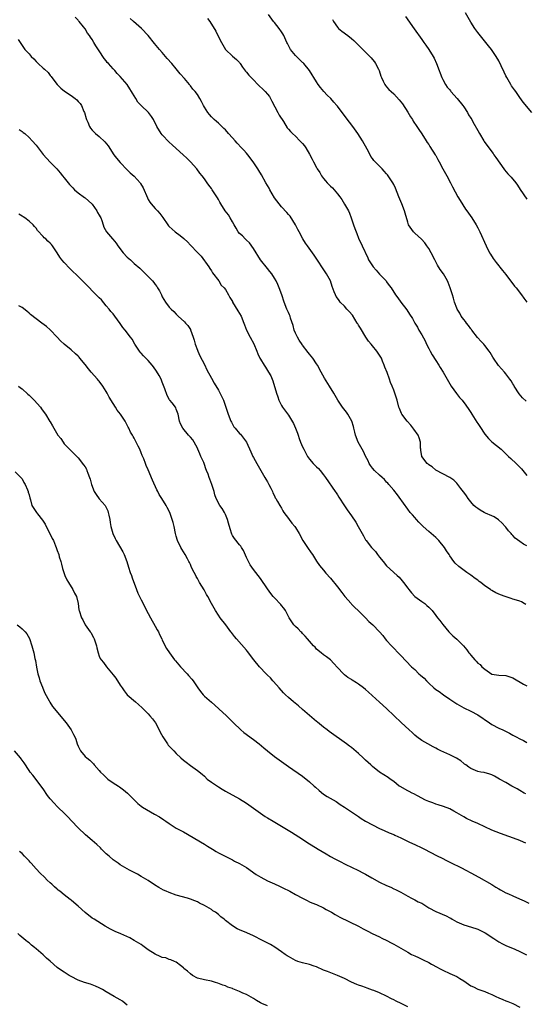
# Model space of a CAD drawing. Units: inches. Extents: x 2622000 to 2625000, y 1464000 to 1467000.
# Drawn here: x 2623630 to 2623775, y 1465915 to 1466195 of the extents above; entities that cross this region are included whole.
import ezdxf

# ---------------------------------------------------------------- set-up
doc = ezdxf.new("R2010")
doc.units = ezdxf.units.IN
doc.header["$MEASUREMENT"] = 0
doc.layers.add('LD26221464_10ft', color=81, linetype='Continuous')

msp = doc.modelspace()

# ---------------------------------------------------------------- linework, layer by layer
at = {"layer": 'LD26221464_10ft'}
for points, elevation in [([(2623774.71, 1466028.71), (2623774.24, 1466029), (2623773.5, 1466029.5), (2623773, 1466029.68), (2623772.05, 1466029.95), (2623771, 1466030.32), (2623770.47, 1466030.47), (2623768.83, 1466031), (2623767.51, 1466031.51), (2623766.11, 1466032.11), (2623765, 1466032.74), (2623764.82, 1466032.82), (2623764.58, 1466033), (2623763, 1466034.07), (2623761.85, 1466035), (2623761.36, 1466035.36), (2623761, 1466035.67), (2623760.21, 1466036.21), (2623759, 1466037.16), (2623757.88, 1466037.88), (2623755.57, 1466039.57), (2623754.55, 1466040.55), (2623754.2, 1466041), (2623753, 1466042.67), (2623752.81, 1466043), (2623752.05, 1466044.05), (2623751.48, 1466045), (2623749.85, 1466047), (2623749.44, 1466047.44), (2623749, 1466047.84), (2623747.7, 1466049), (2623747, 1466049.57), (2623745.4, 1466051), (2623744.21, 1466052.21), (2623743.47, 1466053), (2623743, 1466053.59), (2623742.35, 1466054.35), (2623741.74, 1466055), (2623741, 1466055.98), (2623740.58, 1466056.58), (2623740.24, 1466057), (2623738.05, 1466060.05), (2623737, 1466061.35), (2623735.63, 1466063), (2623735.33, 1466063.33), (2623735, 1466063.64), (2623734.36, 1466064.36), (2623733.75, 1466065), (2623733, 1466065.63), (2623731.57, 1466067), (2623731, 1466067.62), (2623730.4, 1466068.4), (2623730, 1466069), (2623729.7, 1466069.7), (2623729, 1466071.06), (2623728.38, 1466072.38), (2623726.87, 1466075), (2623726.11, 1466077), (2623725.92, 1466077.92), (2623725.62, 1466079), (2623725.51, 1466079.51), (2623725.04, 1466081), (2623723.92, 1466083), (2623723.55, 1466083.55), (2623722.42, 1466085), (2623721.05, 1466087), (2623720.32, 1466088.32), (2623719.92, 1466089), (2623718.7, 1466091), (2623717.25, 1466093.25), (2623716.28, 1466095), (2623715.24, 1466097), (2623715, 1466097.41), (2623713.93, 1466099), (2623713, 1466100.15), (2623712.61, 1466100.61), (2623711, 1466102.66), (2623710.86, 1466102.86), (2623710.08, 1466104.08), (2623709.52, 1466105), (2623709, 1466106.07), (2623708.65, 1466107), (2623708.32, 1466108.32), (2623707.58, 1466110.42), (2623707.43, 1466111), (2623707.31, 1466111.31), (2623707, 1466111.98), (2623706.57, 1466113), (2623705.79, 1466115), (2623705.09, 1466117), (2623704.34, 1466119), (2623703.95, 1466119.95), (2623703.46, 1466121), (2623703, 1466121.82), (2623702.25, 1466123), (2623701.71, 1466123.71), (2623701, 1466124.51), (2623699.02, 1466127), (2623698.28, 1466128.28), (2623697.78, 1466129), (2623697, 1466130.24), (2623695.86, 1466131.86), (2623695, 1466132.6), (2623694.81, 1466132.81), (2623694.6, 1466133), (2623693.83, 1466133.83), (2623693, 1466134.57), (2623692.65, 1466135), (2623692.04, 1466136.04), (2623691.46, 1466137), (2623691, 1466137.9), (2623690.37, 1466139), (2623689.85, 1466139.85), (2623688.97, 1466141), (2623687.66, 1466143), (2623687.42, 1466143.42), (2623687, 1466144.22), (2623686.71, 1466144.71), (2623685.26, 1466147), (2623685, 1466147.36), (2623684.29, 1466148.29), (2623683.83, 1466149), (2623683, 1466150.1), (2623682.37, 1466151), (2623681.75, 1466151.75), (2623680.83, 1466153), (2623679.07, 1466155), (2623678, 1466156), (2623676.98, 1466157), (2623675, 1466158.76), (2623673.85, 1466159.85), (2623673, 1466160.56), (2623671, 1466162.63), (2623670.68, 1466163), (2623669.44, 1466165), (2623669.32, 1466165.32), (2623669, 1466165.99), (2623668.46, 1466167), (2623667.93, 1466167.93), (2623667.08, 1466169), (2623665, 1466171), (2623664.02, 1466172.02), (2623663.48, 1466173), (2623663, 1466173.81), (2623662.51, 1466174.51), (2623662.26, 1466175), (2623661.76, 1466175.76), (2623661, 1466177.02), (2623659, 1466179.28), (2623658.15, 1466180.15), (2623657.44, 1466181), (2623657, 1466181.44), (2623655.64, 1466183), (2623655.3, 1466183.3), (2623655, 1466183.74), (2623654.38, 1466184.38), (2623653, 1466186.66), (2623652.03, 1466188.03), (2623651.5, 1466189), (2623651, 1466189.84), (2623650.5, 1466190.5), (2623650.19, 1466191), (2623649.67, 1466191.67), (2623649, 1466192.87), (2623648.51, 1466193.49), (2623647.28, 1466195), (2623647.14, 1466195.14), (2623647, 1466195.32), (2623646.19, 1466196.19)], 9470), ([(2623774.75, 1466086.75), (2623773.71, 1466087.71), (2623772.79, 1466088.79), (2623771.4, 1466091), (2623771.26, 1466091.26), (2623771, 1466091.67), (2623770.5, 1466092.5), (2623770.15, 1466093), (2623769, 1466094.5), (2623768.59, 1466095), (2623766.9, 1466096.9), (2623765.48, 1466099), (2623765.31, 1466099.31), (2623764.57, 1466100.57), (2623764.25, 1466101), (2623763, 1466102.64), (2623762.69, 1466103), (2623761.88, 1466103.88), (2623761, 1466104.76), (2623760.89, 1466104.89), (2623759.27, 1466107), (2623759.16, 1466107.16), (2623759, 1466107.34), (2623758.33, 1466108.33), (2623757.78, 1466109), (2623757.47, 1466109.47), (2623757, 1466109.98), (2623756.28, 1466111), (2623755.85, 1466111.85), (2623755.09, 1466113), (2623755, 1466113.23), (2623754.36, 1466115), (2623754.11, 1466116.11), (2623753.74, 1466117), (2623753.14, 1466119), (2623752.57, 1466120.57), (2623752.39, 1466121), (2623751.23, 1466123), (2623750.3, 1466124.3), (2623749.53, 1466125.53), (2623748.71, 1466127), (2623747.7, 1466129), (2623747, 1466130.21), (2623746.49, 1466131), (2623745.87, 1466131.87), (2623744.9, 1466132.9), (2623743, 1466134.64), (2623742.65, 1466135), (2623741.26, 1466137), (2623741, 1466137.74), (2623740.29, 1466140.29), (2623740.12, 1466141), (2623739.33, 1466143), (2623738.49, 1466145), (2623737.49, 1466147.49), (2623737, 1466148.55), (2623736.76, 1466149), (2623735.44, 1466151), (2623735.24, 1466151.24), (2623735, 1466151.58), (2623734.29, 1466152.29), (2623733.68, 1466153), (2623733, 1466153.73), (2623731.36, 1466155.36), (2623731, 1466155.89), (2623730.52, 1466156.52), (2623730.28, 1466157), (2623729.45, 1466158.55), (2623728.07, 1466161), (2623726.78, 1466163), (2623725.38, 1466165), (2623723.48, 1466167.48), (2623723, 1466168.17), (2623722.33, 1466169), (2623721, 1466170.79), (2623720.83, 1466171), (2623719.96, 1466171.96), (2623719.05, 1466173), (2623718.02, 1466174.02), (2623717.04, 1466175.04), (2623716.13, 1466176.13), (2623715.47, 1466177), (2623715, 1466177.8), (2623714.2, 1466179), (2623713.77, 1466179.77), (2623712.98, 1466181), (2623711.36, 1466183), (2623711.18, 1466183.18), (2623711, 1466183.32), (2623710.17, 1466184.17), (2623709, 1466185.28), (2623707.6, 1466187), (2623707.36, 1466187.36), (2623706.68, 1466188.68), (2623706.55, 1466189), (2623705.64, 1466191), (2623705.42, 1466191.42), (2623705, 1466192.04), (2623704.31, 1466193), (2623703, 1466194.69), (2623702.74, 1466195), (2623701.28, 1466197)], 9500), ([(2623740.37, 1466196.37), (2623742.84, 1466192.84), (2623745, 1466189.83), (2623745.62, 1466189), (2623746.2, 1466188.2), (2623747.02, 1466187), (2623748.25, 1466185), (2623748.52, 1466184.52), (2623749.22, 1466183), (2623749.96, 1466181), (2623750.22, 1466180.22), (2623750.71, 1466179), (2623751, 1466178.44), (2623751.81, 1466177), (2623752.3, 1466176.3), (2623753, 1466175.48), (2623753.19, 1466175.19), (2623753.35, 1466175), (2623755.12, 1466173), (2623756.76, 1466171), (2623757, 1466170.64), (2623758.03, 1466169), (2623758.34, 1466168.34), (2623759, 1466167.42), (2623759.25, 1466167), (2623759.61, 1466166.39), (2623761, 1466163.93), (2623761.48, 1466163), (2623762.69, 1466161), (2623762.81, 1466160.81), (2623764.15, 1466159), (2623765.34, 1466157.34), (2623765.61, 1466157), (2623766.16, 1466156.16), (2623768.4, 1466153), (2623768.66, 1466152.66), (2623769.59, 1466151.59), (2623770.55, 1466150.55), (2623771.82, 1466149), (2623772.31, 1466148.31), (2623773.08, 1466147.08), (2623775, 1466144.31)], 9520), ([(2623776.45, 1466169), (2623773.97, 1466171.97), (2623773, 1466173.28), (2623771.81, 1466175), (2623771.47, 1466175.47), (2623770.65, 1466176.65), (2623770.43, 1466177), (2623769.63, 1466178.37), (2623769.25, 1466179), (2623769, 1466179.52), (2623768.49, 1466180.49), (2623767.68, 1466182.32), (2623767, 1466183.73), (2623766.25, 1466185), (2623764.91, 1466187), (2623764.08, 1466188.07), (2623761, 1466191.82), (2623760.16, 1466193), (2623759, 1466194.76), (2623757.47, 1466197.47)], 9530), ([(2623775, 1466045.45), (2623773.99, 1466045.99), (2623773, 1466046.7), (2623771.69, 1466047.69), (2623771, 1466048.43), (2623770.71, 1466048.71), (2623770.47, 1466049), (2623769.78, 1466049.78), (2623769, 1466050.76), (2623768.78, 1466051), (2623767.93, 1466051.93), (2623766.91, 1466052.91), (2623765.71, 1466053.71), (2623765, 1466054.06), (2623763.17, 1466054.83), (2623762.8, 1466055), (2623761.64, 1466055.64), (2623761, 1466056.08), (2623760.48, 1466056.48), (2623759.89, 1466057), (2623759, 1466058.02), (2623758.28, 1466059), (2623757.78, 1466059.78), (2623757, 1466060.74), (2623756.9, 1466060.9), (2623756.18, 1466061.82), (2623755.29, 1466063), (2623755, 1466063.34), (2623754.17, 1466064.17), (2623752.98, 1466064.98), (2623749, 1466067.07), (2623748.02, 1466068.02), (2623747, 1466068.57), (2623746.8, 1466068.8), (2623746.55, 1466069), (2623745.02, 1466071), (2623744.78, 1466072.78), (2623744.7, 1466073), (2623744.66, 1466073.34), (2623744.69, 1466075), (2623744.29, 1466076.29), (2623744, 1466077), (2623742.77, 1466078.77), (2623741.86, 1466079.86), (2623740.84, 1466081), (2623739.3, 1466083), (2623739.19, 1466083.19), (2623738.63, 1466084.63), (2623738.5, 1466085), (2623737.96, 1466087), (2623737.3, 1466089), (2623737, 1466089.82), (2623736.54, 1466091), (2623736.05, 1466092.05), (2623735.8, 1466093), (2623735.1, 1466094.9), (2623734.45, 1466096.45), (2623734.31, 1466097), (2623733.85, 1466098.15), (2623733.48, 1466099), (2623733.31, 1466099.31), (2623733, 1466099.82), (2623732.22, 1466101), (2623731, 1466102.52), (2623730.56, 1466103), (2623729.85, 1466103.85), (2623729.06, 1466105), (2623727.5, 1466107.5), (2623727, 1466108.35), (2623726.74, 1466108.74), (2623726.61, 1466109), (2623725.21, 1466111.21), (2623724.31, 1466112.31), (2623723.68, 1466113), (2623723, 1466113.78), (2623721.76, 1466115), (2623721.42, 1466115.42), (2623721, 1466116.08), (2623720.61, 1466116.61), (2623720.38, 1466117), (2623720.07, 1466117.93), (2623719.44, 1466119.44), (2623718.94, 1466121), (2623717.87, 1466123), (2623714.32, 1466128.31), (2623712.38, 1466131), (2623711.82, 1466131.82), (2623711.06, 1466133), (2623710.01, 1466135), (2623709.69, 1466135.69), (2623708.98, 1466136.98), (2623707.44, 1466139.44), (2623707, 1466139.98), (2623706.55, 1466140.55), (2623705, 1466142.13), (2623704.29, 1466143), (2623703, 1466144.73), (2623701.71, 1466147), (2623701.47, 1466147.47), (2623700.53, 1466149), (2623699.26, 1466151.26), (2623698.52, 1466152.52), (2623698.26, 1466153), (2623696.92, 1466155), (2623695.38, 1466157), (2623695, 1466157.46), (2623694.26, 1466158.26), (2623693.6, 1466159), (2623692.31, 1466160.31), (2623691.74, 1466161), (2623691, 1466161.84), (2623689.9, 1466163), (2623689, 1466164.06), (2623688.51, 1466164.51), (2623687.94, 1466165), (2623687, 1466165.99), (2623686.47, 1466166.47), (2623685.8, 1466167), (2623685, 1466167.81), (2623684.47, 1466168.47), (2623684, 1466169), (2623683, 1466170.53), (2623682.74, 1466171), (2623682.17, 1466172.17), (2623681.7, 1466173), (2623681, 1466174.16), (2623680.41, 1466175), (2623679.69, 1466175.69), (2623679, 1466176.68), (2623678.85, 1466176.85), (2623678.75, 1466177), (2623677.29, 1466178.71), (2623676.08, 1466180.08), (2623675, 1466181.46), (2623673.7, 1466183), (2623672.43, 1466184.43), (2623671, 1466186.11), (2623670.21, 1466187), (2623668.73, 1466188.73), (2623666.96, 1466191), (2623665.11, 1466193), (2623662.76, 1466195), (2623661.87, 1466195.87)], 9480), ([(2623683.87, 1466195.87), (2623684.57, 1466195), (2623686.24, 1466192.24), (2623686.85, 1466191), (2623687.88, 1466189), (2623688.28, 1466188.28), (2623689.03, 1466187.03), (2623691, 1466185.11), (2623692.15, 1466184.15), (2623693, 1466183.26), (2623693.12, 1466183.12), (2623693.2, 1466183), (2623693.91, 1466181.91), (2623694.77, 1466180.77), (2623695, 1466180.56), (2623695.69, 1466179.69), (2623697, 1466178.35), (2623698.27, 1466177), (2623698.61, 1466176.61), (2623699.65, 1466175.65), (2623700.3, 1466175), (2623701, 1466174.25), (2623701.56, 1466173.56), (2623702.29, 1466172.29), (2623703.97, 1466169), (2623704.31, 1466168.31), (2623705.53, 1466166.47), (2623706.65, 1466164.65), (2623707, 1466164.28), (2623707.57, 1466163.57), (2623708.15, 1466163), (2623709, 1466162.24), (2623710.26, 1466161), (2623711, 1466160.18), (2623711.54, 1466159.54), (2623711.9, 1466159), (2623713, 1466157.17), (2623713.76, 1466155.76), (2623714.13, 1466155), (2623715, 1466153.38), (2623715.22, 1466153), (2623715.92, 1466151.92), (2623716.44, 1466151), (2623717, 1466150.19), (2623717.58, 1466149.58), (2623718.06, 1466149), (2623718.54, 1466148.54), (2623719, 1466148.02), (2623719.55, 1466147.55), (2623720.03, 1466147), (2623721, 1466145.86), (2623721.65, 1466145), (2623722.19, 1466144.19), (2623723, 1466142.93), (2623724.07, 1466141), (2623724.36, 1466140.36), (2623724.87, 1466139), (2623725.54, 1466137), (2623725.96, 1466135.96), (2623726.27, 1466135), (2623726.5, 1466134.5), (2623727, 1466133.16), (2623728.03, 1466131), (2623729.59, 1466127.59), (2623729.85, 1466127), (2623731.12, 1466125), (2623732.05, 1466124.05), (2623733, 1466122.98), (2623734.83, 1466121), (2623735, 1466120.75), (2623735.74, 1466119.74), (2623736.25, 1466119), (2623737.53, 1466117), (2623738.17, 1466116.17), (2623739.01, 1466115), (2623740.73, 1466112.73), (2623741.55, 1466111.55), (2623742.33, 1466110.33), (2623743.06, 1466109), (2623743.8, 1466107.8), (2623744.22, 1466107), (2623745, 1466105.67), (2623745.94, 1466103.94), (2623746.38, 1466103), (2623747, 1466101.75), (2623747.39, 1466101), (2623747.96, 1466099.96), (2623749, 1466098.31), (2623749.86, 1466097), (2623750.29, 1466096.29), (2623751.12, 1466095), (2623752.25, 1466093), (2623753.43, 1466091), (2623754.92, 1466088.92), (2623755.82, 1466087.82), (2623756.54, 1466087), (2623757.62, 1466085.62), (2623758.4, 1466084.4), (2623759, 1466083.52), (2623759.3, 1466083), (2623760.74, 1466080.74), (2623761, 1466080.37), (2623761.55, 1466079.55), (2623763, 1466077.3), (2623764.04, 1466076.04), (2623765, 1466075.14), (2623767.64, 1466073), (2623768.35, 1466072.35), (2623769, 1466071.71), (2623769.8, 1466071), (2623770.41, 1466070.41), (2623771.98, 1466069), (2623773, 1466067.94), (2623773.43, 1466067.43), (2623773.86, 1466067), (2623775, 1466065.58)], 9490), ([(2623719.51, 1466195.51), (2623719.8, 1466195), (2623721, 1466193.32), (2623721.3, 1466193), (2623722.23, 1466192.23), (2623723.93, 1466191), (2623725, 1466190.11), (2623725.59, 1466189.59), (2623727, 1466188.21), (2623728.19, 1466187), (2623729, 1466186.24), (2623730.58, 1466184.58), (2623731, 1466184.11), (2623731.5, 1466183.5), (2623731.85, 1466183), (2623732.66, 1466181.34), (2623732.84, 1466181), (2623733.35, 1466179.35), (2623733.5, 1466179), (2623734.03, 1466177.97), (2623734.46, 1466177), (2623734.69, 1466176.69), (2623735, 1466176.32), (2623735.63, 1466175.63), (2623736.27, 1466175), (2623737, 1466174.35), (2623738.61, 1466172.61), (2623739.48, 1466171.48), (2623741, 1466169.13), (2623741.81, 1466167.81), (2623742.33, 1466167), (2623742.58, 1466166.58), (2623743.64, 1466165), (2623744.14, 1466164.14), (2623745, 1466162.94), (2623746.23, 1466161), (2623746.52, 1466160.52), (2623747, 1466159.89), (2623747.33, 1466159.33), (2623748.85, 1466157), (2623749, 1466156.76), (2623749.61, 1466155.61), (2623749.97, 1466155), (2623751.03, 1466153), (2623752.14, 1466151), (2623753.23, 1466149), (2623753.81, 1466147.81), (2623755.31, 1466145), (2623755.95, 1466143.95), (2623757.5, 1466141.5), (2623757.88, 1466141), (2623758.3, 1466140.3), (2623759.26, 1466139), (2623760.52, 1466137), (2623761, 1466136.13), (2623761.58, 1466135), (2623763.35, 1466131), (2623764.38, 1466129), (2623764.61, 1466128.61), (2623765.4, 1466127.4), (2623766.23, 1466126.23), (2623768, 1466124), (2623769, 1466122.8), (2623770.61, 1466120.61), (2623771, 1466120.16), (2623771.49, 1466119.49), (2623771.9, 1466119), (2623773.48, 1466117), (2623774.11, 1466116.11), (2623774.94, 1466115)], 9510), ([(2623629.89, 1466189.89), (2623630.45, 1466189), (2623631, 1466188.16), (2623631.83, 1466187), (2623633, 1466185.75), (2623633.6, 1466185), (2623634.32, 1466184.32), (2623635, 1466183.58), (2623635.31, 1466183.31), (2623635.58, 1466183), (2623637, 1466181.71), (2623637.43, 1466181.43), (2623638.43, 1466180.43), (2623639, 1466179.6), (2623639.31, 1466179.31), (2623639.51, 1466179), (2623640.97, 1466176.97), (2623642.01, 1466176.01), (2623643.1, 1466175.1), (2623645, 1466173.84), (2623646.15, 1466173), (2623646.61, 1466172.61), (2623647, 1466172.2), (2623647.56, 1466171.56), (2623647.93, 1466171), (2623648.64, 1466169.36), (2623648.82, 1466169), (2623649.3, 1466167.3), (2623649.41, 1466167), (2623649.73, 1466166.27), (2623650.25, 1466165), (2623650.55, 1466164.55), (2623651, 1466164.02), (2623651.49, 1466163.49), (2623651.95, 1466163), (2623653, 1466162.19), (2623654.65, 1466160.65), (2623655.56, 1466159.56), (2623657.18, 1466157), (2623657.98, 1466155.98), (2623659, 1466154.75), (2623661, 1466152.69), (2623661.87, 1466151.87), (2623663, 1466150.9), (2623664.64, 1466149), (2623664.8, 1466148.79), (2623665.51, 1466147.51), (2623666.73, 1466144.73), (2623667, 1466144.23), (2623667.46, 1466143.46), (2623667.81, 1466143), (2623669, 1466141.64), (2623669.63, 1466141), (2623670.28, 1466140.28), (2623671.13, 1466139.13), (2623672.55, 1466137), (2623672.75, 1466136.75), (2623673, 1466136.5), (2623674.71, 1466135), (2623676.06, 1466133.94), (2623677.14, 1466133.14), (2623677.27, 1466133), (2623678.19, 1466132.19), (2623679, 1466131.19), (2623681, 1466129.08), (2623682.05, 1466128.05), (2623684.25, 1466125), (2623684.53, 1466124.53), (2623685, 1466123.87), (2623685.34, 1466123.34), (2623687.09, 1466121), (2623687.83, 1466119.83), (2623688.61, 1466119), (2623689, 1466118.55), (2623689.9, 1466117), (2623690.29, 1466116.29), (2623691, 1466115.15), (2623691.07, 1466115), (2623692.5, 1466112.5), (2623693, 1466111.77), (2623693.46, 1466111), (2623694.27, 1466109), (2623694.46, 1466108.46), (2623695.01, 1466107), (2623696.05, 1466105), (2623697.08, 1466103.08), (2623697.97, 1466101), (2623698.25, 1466100.25), (2623698.83, 1466099), (2623699, 1466098.69), (2623700.01, 1466097), (2623700.42, 1466096.42), (2623701.34, 1466095), (2623701.92, 1466093.92), (2623702.55, 1466092.55), (2623703.61, 1466089), (2623703.94, 1466087.94), (2623704.28, 1466087), (2623705, 1466085.53), (2623705.33, 1466085), (2623707, 1466082.72), (2623708.38, 1466080.38), (2623709.02, 1466079.02), (2623709.57, 1466077.57), (2623709.74, 1466077), (2623710.08, 1466076.08), (2623710.45, 1466075), (2623711, 1466073.75), (2623711.36, 1466073), (2623711.95, 1466071.95), (2623712.44, 1466071), (2623713, 1466070.19), (2623714.04, 1466069), (2623715, 1466068.05), (2623715.55, 1466067.55), (2623716.01, 1466067), (2623717, 1466065.74), (2623717.55, 1466065), (2623720.35, 1466061), (2623720.6, 1466060.6), (2623721, 1466060), (2623721.37, 1466059.37), (2623722.93, 1466056.93), (2623723.74, 1466055.74), (2623725, 1466054.02), (2623726.19, 1466052.19), (2623726.9, 1466051), (2623728.38, 1466048.38), (2623729, 1466047.24), (2623729.16, 1466047), (2623730.72, 1466045), (2623731, 1466044.68), (2623731.83, 1466043.83), (2623732.43, 1466043), (2623733, 1466042.26), (2623734, 1466041), (2623735, 1466039.82), (2623738.03, 1466037), (2623738.54, 1466036.54), (2623739.46, 1466035.46), (2623739.77, 1466035), (2623741, 1466033.4), (2623741.29, 1466033), (2623742.04, 1466032.04), (2623743.08, 1466031.08), (2623745, 1466029.64), (2623745.88, 1466029), (2623746.49, 1466028.49), (2623747, 1466028.01), (2623747.51, 1466027.51), (2623747.95, 1466027), (2623749, 1466025.66), (2623749.53, 1466025), (2623750.16, 1466024.16), (2623751, 1466023.06), (2623752.78, 1466021), (2623753.87, 1466019.87), (2623755, 1466018.92), (2623756.94, 1466016.94), (2623757.86, 1466015.86), (2623758.41, 1466015), (2623758.69, 1466014.69), (2623759, 1466014.28), (2623760.13, 1466013), (2623760.57, 1466012.57), (2623761, 1466012.07), (2623761.64, 1466011.64), (2623762.19, 1466011), (2623763, 1466010.28), (2623765, 1466008.93), (2623767, 1466008.57), (2623769, 1466008.47), (2623770.15, 1466008.15), (2623771, 1466007.88), (2623774.05, 1466006.05), (2623775, 1466005.57)], 9460), ([(2623630.19, 1466164.19), (2623631, 1466163.6), (2623631.32, 1466163.32), (2623631.75, 1466163), (2623633, 1466161.94), (2623633.89, 1466161), (2623635, 1466159.68), (2623637.03, 1466157.03), (2623639, 1466154.87), (2623640.94, 1466152.94), (2623641.87, 1466151.87), (2623642.49, 1466151), (2623643, 1466150.43), (2623644.12, 1466149), (2623644.53, 1466148.53), (2623645, 1466148.07), (2623645.51, 1466147.51), (2623646, 1466147), (2623647, 1466146.1), (2623648.79, 1466144.79), (2623649, 1466144.66), (2623650.92, 1466143), (2623651, 1466142.92), (2623652.31, 1466141), (2623652.54, 1466140.54), (2623653, 1466139.79), (2623653.26, 1466139.26), (2623653.42, 1466139), (2623653.73, 1466138.27), (2623654.17, 1466137), (2623654.36, 1466136.36), (2623655.06, 1466135), (2623656.81, 1466133), (2623656.91, 1466132.91), (2623657.81, 1466131.81), (2623658.32, 1466131), (2623659.81, 1466129), (2623661, 1466127.81), (2623661.43, 1466127.43), (2623661.89, 1466127), (2623662.5, 1466126.5), (2623663, 1466126.01), (2623664.61, 1466124.61), (2623665.65, 1466123.65), (2623667, 1466122.3), (2623668.2, 1466121), (2623668.57, 1466120.57), (2623669, 1466119.98), (2623669.44, 1466119.44), (2623669.66, 1466119), (2623670.18, 1466118.18), (2623670.73, 1466117), (2623671, 1466116.48), (2623671.89, 1466115), (2623673, 1466113.52), (2623673.49, 1466113), (2623674.29, 1466112.29), (2623675, 1466111.49), (2623675.26, 1466111.27), (2623675.52, 1466111), (2623677.35, 1466109.35), (2623677.64, 1466109), (2623678.29, 1466108.29), (2623679, 1466107.17), (2623679.07, 1466107.07), (2623679.84, 1466105), (2623680.08, 1466104.08), (2623680.42, 1466103), (2623681, 1466101.27), (2623681.1, 1466101), (2623681.68, 1466099.68), (2623683, 1466097.15), (2623683.7, 1466095.7), (2623685, 1466093.25), (2623685.82, 1466091.82), (2623687, 1466089.85), (2623688.01, 1466088.01), (2623688.42, 1466087), (2623689.62, 1466083.62), (2623689.81, 1466083), (2623690.58, 1466081), (2623690.71, 1466080.71), (2623691, 1466080.14), (2623691.45, 1466079.44), (2623691.76, 1466079), (2623693, 1466077.55), (2623693.28, 1466077.28), (2623694.18, 1466076.18), (2623694.99, 1466075), (2623696.28, 1466072.28), (2623696.85, 1466071), (2623697, 1466070.71), (2623697.97, 1466069), (2623698.33, 1466068.33), (2623700.26, 1466065), (2623700.51, 1466064.51), (2623701, 1466063.74), (2623701.43, 1466063), (2623701.92, 1466061.92), (2623702.43, 1466061), (2623702.57, 1466060.57), (2623703, 1466059.72), (2623703.21, 1466059.21), (2623703.36, 1466059), (2623703.88, 1466058.12), (2623704.48, 1466057), (2623705, 1466056.2), (2623705.42, 1466055.42), (2623705.7, 1466055), (2623707, 1466053.29), (2623707.19, 1466053), (2623707.96, 1466051.96), (2623708.79, 1466051), (2623709, 1466050.72), (2623710.01, 1466049), (2623711.04, 1466047), (2623712.38, 1466045), (2623713.5, 1466043.5), (2623713.85, 1466043), (2623715, 1466041.13), (2623715.88, 1466039.88), (2623717, 1466038.5), (2623717.69, 1466037.69), (2623719, 1466036.26), (2623721, 1466033.78), (2623722.19, 1466032.19), (2623723.03, 1466031.03), (2623724.83, 1466029), (2623725, 1466028.81), (2623725.94, 1466027.94), (2623726.91, 1466027), (2623728.95, 1466025), (2623729.95, 1466023.95), (2623731.06, 1466023), (2623733, 1466021), (2623733.91, 1466019.91), (2623734.6, 1466019), (2623735, 1466018.52), (2623736.35, 1466017), (2623737, 1466016.31), (2623738.28, 1466015), (2623739, 1466014.21), (2623740.58, 1466012.58), (2623742.09, 1466011), (2623743, 1466010.19), (2623744.2, 1466009), (2623744.64, 1466008.64), (2623745.71, 1466007.71), (2623746.32, 1466007), (2623747, 1466006.33), (2623748.43, 1466005), (2623749, 1466004.52), (2623749.93, 1466003.93), (2623751.2, 1466003), (2623753, 1466001.79), (2623754.12, 1466001), (2623755, 1466000.43), (2623757, 1465999.29), (2623759, 1465998.35), (2623761, 1465997.28), (2623764.34, 1465995), (2623765, 1465994.59), (2623767, 1465993.54), (2623768.1, 1465993), (2623770.07, 1465992.07), (2623771, 1465991.52), (2623771.35, 1465991.35), (2623771.91, 1465991), (2623773, 1465990.42), (2623774, 1465990), (2623775, 1465989.45)], 9450), ([(2623774.73, 1465974.73), (2623774.21, 1465975), (2623773, 1465975.68), (2623772.18, 1465976.18), (2623770.7, 1465977), (2623769, 1465978), (2623767.19, 1465979), (2623765.79, 1465979.79), (2623765, 1465980.16), (2623764.4, 1465980.4), (2623762.83, 1465980.83), (2623761.88, 1465981), (2623761, 1465981.19), (2623759, 1465982), (2623758.42, 1465982.42), (2623757.54, 1465983), (2623757.24, 1465983.24), (2623757, 1465983.4), (2623756.14, 1465984.14), (2623754.91, 1465984.91), (2623753, 1465985.9), (2623750.44, 1465987), (2623749.48, 1465987.48), (2623749, 1465987.79), (2623748.23, 1465988.22), (2623746.71, 1465989), (2623745, 1465989.95), (2623743.6, 1465991), (2623743, 1465991.51), (2623742.28, 1465992.28), (2623741.46, 1465993), (2623739.15, 1465995.15), (2623737.15, 1465997), (2623735, 1465999.07), (2623733, 1466000.93), (2623729.79, 1466003.79), (2623729, 1466004.54), (2623728.43, 1466005), (2623727, 1466006.09), (2623726.4, 1466006.4), (2623725.19, 1466007.19), (2623725, 1466007.34), (2623723.92, 1466007.92), (2623723, 1466008.71), (2623722.84, 1466008.84), (2623722.67, 1466009), (2623721, 1466010.77), (2623719.94, 1466011.94), (2623718.95, 1466012.95), (2623717.86, 1466013.86), (2623717, 1466014.44), (2623716.28, 1466015), (2623715, 1466016.06), (2623714.56, 1466016.56), (2623714.14, 1466017), (2623713, 1466018.27), (2623712.39, 1466019), (2623711.77, 1466019.77), (2623711, 1466020.51), (2623710.77, 1466020.77), (2623710.51, 1466021), (2623709.79, 1466021.79), (2623709, 1466022.49), (2623708.54, 1466023), (2623707.21, 1466025), (2623706.12, 1466027), (2623705.69, 1466027.69), (2623705, 1466028.47), (2623704.77, 1466028.77), (2623703, 1466030.62), (2623702.67, 1466031), (2623701.93, 1466031.93), (2623701, 1466033.25), (2623699, 1466036.16), (2623698.31, 1466037), (2623697, 1466038.73), (2623696.08, 1466040.08), (2623695.58, 1466041), (2623695, 1466042.17), (2623694.12, 1466044.12), (2623693.56, 1466045), (2623693.36, 1466045.36), (2623693, 1466045.79), (2623691.59, 1466047.59), (2623691, 1466048.47), (2623690.81, 1466048.81), (2623690.32, 1466050.32), (2623689.91, 1466051.91), (2623689.59, 1466053), (2623689, 1466054.44), (2623688.71, 1466055), (2623688.11, 1466056.11), (2623687.41, 1466057), (2623686.38, 1466059), (2623686.03, 1466060.03), (2623685.79, 1466061), (2623685.57, 1466061.57), (2623685.17, 1466063), (2623684.53, 1466064.53), (2623684.39, 1466065), (2623684.07, 1466065.93), (2623683.63, 1466067), (2623683.44, 1466067.44), (2623683, 1466068.69), (2623682.8, 1466069.2), (2623682.02, 1466071), (2623681.69, 1466071.69), (2623681.14, 1466073), (2623681, 1466073.3), (2623680.08, 1466075), (2623679.67, 1466075.67), (2623679, 1466076.5), (2623678.76, 1466076.77), (2623678.52, 1466077), (2623676.81, 1466079), (2623676.23, 1466080.23), (2623675.95, 1466081), (2623675.55, 1466083), (2623675, 1466084.49), (2623674.85, 1466084.85), (2623674.75, 1466085), (2623673.77, 1466086.23), (2623673.14, 1466087), (2623673.07, 1466087.07), (2623672.34, 1466088.34), (2623671.76, 1466090.24), (2623671, 1466092.18), (2623670.76, 1466092.76), (2623670.64, 1466093), (2623670.07, 1466094.07), (2623669.32, 1466095.32), (2623668.51, 1466096.51), (2623668.14, 1466097), (2623667, 1466098.31), (2623665.68, 1466099.68), (2623665, 1466100.42), (2623664.73, 1466100.73), (2623664.54, 1466101), (2623663.21, 1466103), (2623662.36, 1466104.36), (2623661.91, 1466105), (2623660.37, 1466107), (2623659.74, 1466107.74), (2623659, 1466108.89), (2623657.47, 1466111), (2623657, 1466111.62), (2623656.34, 1466112.34), (2623655.82, 1466113), (2623655, 1466113.93), (2623653.61, 1466115.61), (2623653, 1466116.17), (2623651, 1466118.22), (2623650.2, 1466119), (2623649, 1466120.29), (2623648.64, 1466120.64), (2623647, 1466122.29), (2623645, 1466124.2), (2623644.58, 1466124.58), (2623643, 1466126.27), (2623642.37, 1466127), (2623641.77, 1466127.77), (2623641, 1466129.01), (2623639.69, 1466131), (2623639.39, 1466131.39), (2623639, 1466131.79), (2623638.37, 1466132.37), (2623637.73, 1466133), (2623637.33, 1466133.33), (2623637, 1466133.72), (2623635.4, 1466135.4), (2623635, 1466136.02), (2623634.5, 1466136.5), (2623634.12, 1466137), (2623633, 1466138.06), (2623631.74, 1466139), (2623631.27, 1466139.27), (2623631, 1466139.5), (2623630.08, 1466140.08)], 9440), ([(2623774.68, 1465960.68), (2623774.05, 1465961), (2623773, 1465961.48), (2623772.2, 1465961.8), (2623767.43, 1465963.43), (2623765, 1465964.4), (2623763, 1465965.32), (2623761, 1465966.29), (2623759.42, 1465967), (2623757.79, 1465967.79), (2623757, 1465968.2), (2623755, 1465969.36), (2623754.2, 1465969.8), (2623753, 1465970.48), (2623751.17, 1465971.17), (2623749.67, 1465971.67), (2623749, 1465971.85), (2623748.19, 1465972.19), (2623747, 1465972.59), (2623746.12, 1465973), (2623743.8, 1465974.2), (2623742.77, 1465974.77), (2623742.24, 1465975), (2623741.44, 1465975.44), (2623741, 1465975.61), (2623738.83, 1465976.83), (2623738.6, 1465977), (2623737, 1465978.27), (2623735.98, 1465979), (2623735.42, 1465979.42), (2623732.98, 1465980.98), (2623731, 1465982.53), (2623730.48, 1465983), (2623729, 1465984.41), (2623728.34, 1465985), (2623727, 1465986.31), (2623725, 1465987.94), (2623724.38, 1465988.38), (2623723.55, 1465989), (2623718.57, 1465992.57), (2623717.99, 1465993), (2623717, 1465993.78), (2623715.24, 1465995.24), (2623715, 1465995.42), (2623713, 1465997.12), (2623711, 1465998.85), (2623709.82, 1465999.82), (2623708.45, 1466001), (2623707, 1466002.21), (2623706.17, 1466003), (2623705.58, 1466003.58), (2623704.29, 1466005), (2623702.76, 1466006.76), (2623702.51, 1466007), (2623701.82, 1466007.82), (2623701, 1466008.62), (2623700.82, 1466008.82), (2623700.63, 1466009), (2623698.73, 1466011), (2623697.14, 1466013), (2623695.34, 1466015.34), (2623695, 1466015.74), (2623692.12, 1466019), (2623691.61, 1466019.61), (2623690.75, 1466020.75), (2623690.59, 1466021), (2623689.15, 1466023), (2623687.52, 1466025), (2623687, 1466025.74), (2623686.15, 1466027), (2623685.02, 1466029.02), (2623684.01, 1466031), (2623683.63, 1466031.63), (2623682.93, 1466032.93), (2623681.65, 1466035), (2623681.39, 1466035.39), (2623681, 1466036.2), (2623680.7, 1466036.7), (2623680.55, 1466037), (2623680.13, 1466037.87), (2623679.35, 1466039.35), (2623679, 1466040.14), (2623678.72, 1466040.72), (2623678.61, 1466041), (2623678.18, 1466041.82), (2623677.54, 1466043), (2623676.56, 1466044.56), (2623676.32, 1466045), (2623675.36, 1466047), (2623675, 1466048.27), (2623674.77, 1466049), (2623674.35, 1466051), (2623674.1, 1466052.1), (2623673.86, 1466053), (2623673.16, 1466055), (2623672.4, 1466056.4), (2623672.13, 1466057), (2623670.9, 1466059), (2623670.15, 1466060.15), (2623669.73, 1466061), (2623669.47, 1466061.47), (2623668.21, 1466064.21), (2623667, 1466067.18), (2623666.41, 1466068.41), (2623666.2, 1466069), (2623665.72, 1466070.28), (2623665.27, 1466071.27), (2623665, 1466072.03), (2623664.56, 1466073), (2623664.1, 1466073.9), (2623663, 1466076.15), (2623662.66, 1466076.66), (2623662.47, 1466077), (2623661.91, 1466077.91), (2623661.49, 1466079), (2623661.3, 1466079.3), (2623661, 1466079.9), (2623660.61, 1466080.61), (2623660.44, 1466081), (2623659.05, 1466083), (2623658.14, 1466084.14), (2623657.61, 1466085), (2623657, 1466086.05), (2623655.86, 1466087.86), (2623655.3, 1466089), (2623655, 1466089.53), (2623654.07, 1466091), (2623653, 1466092.4), (2623652.71, 1466092.71), (2623652.48, 1466093), (2623650.67, 1466095), (2623649.93, 1466095.93), (2623649, 1466097.19), (2623647.51, 1466099), (2623647.27, 1466099.27), (2623647, 1466099.54), (2623646.25, 1466100.25), (2623645, 1466101.35), (2623643, 1466102.99), (2623641.96, 1466103.96), (2623641, 1466104.95), (2623639.04, 1466107.04), (2623637.98, 1466107.98), (2623636.67, 1466109), (2623635, 1466110.16), (2623633.42, 1466111.42), (2623633, 1466111.81), (2623632.35, 1466112.35), (2623631, 1466113.45), (2623630.06, 1466113.94)], 9430), ([(2623630, 1466091), (2623630.55, 1466090.55), (2623631, 1466090.24), (2623632.68, 1466088.68), (2623633, 1466088.41), (2623633.73, 1466087.73), (2623634.45, 1466087), (2623636.26, 1466085), (2623636.57, 1466084.57), (2623637, 1466083.91), (2623637.7, 1466083), (2623638.94, 1466080.94), (2623639, 1466080.8), (2623639.7, 1466079.7), (2623640.06, 1466079), (2623641.23, 1466077), (2623642.05, 1466076.05), (2623642.7, 1466075), (2623643, 1466074.61), (2623644.52, 1466073), (2623645.79, 1466071.79), (2623647, 1466070.55), (2623648.56, 1466068.56), (2623649, 1466067.97), (2623649.35, 1466067.35), (2623649.51, 1466067), (2623649.79, 1466066.21), (2623650.27, 1466065), (2623650.45, 1466064.45), (2623650.83, 1466063), (2623651.59, 1466061), (2623652.09, 1466060.09), (2623653, 1466058.93), (2623654.66, 1466057), (2623655.44, 1466055.44), (2623655.6, 1466055), (2623655.76, 1466054.24), (2623656.01, 1466053), (2623656.12, 1466052.12), (2623656.36, 1466051), (2623656.89, 1466049), (2623657.54, 1466047.54), (2623657.81, 1466047), (2623659.75, 1466043.75), (2623660.09, 1466043), (2623660.87, 1466041), (2623661.39, 1466039.39), (2623661.86, 1466037.86), (2623662.17, 1466037), (2623662.36, 1466036.36), (2623663.63, 1466033), (2623664.03, 1466032.03), (2623665, 1466030.05), (2623665.56, 1466029), (2623666.01, 1466028.01), (2623667, 1466026.23), (2623667.6, 1466025), (2623669, 1466022.57), (2623669.55, 1466021.55), (2623669.87, 1466021), (2623670.21, 1466020.21), (2623670.85, 1466019), (2623671, 1466018.63), (2623672.21, 1466016.21), (2623673.01, 1466015), (2623674.47, 1466013), (2623674.73, 1466012.73), (2623676.2, 1466011), (2623678.09, 1466009), (2623678.52, 1466008.52), (2623679.44, 1466007.44), (2623679.78, 1466007), (2623681.14, 1466005), (2623681.93, 1466003.93), (2623682.66, 1466003), (2623683, 1466002.64), (2623685, 1466000.89), (2623686.03, 1466000.03), (2623687.17, 1465999), (2623689.34, 1465997), (2623691.34, 1465995), (2623693.44, 1465993), (2623694.28, 1465992.28), (2623697, 1465990.27), (2623698.65, 1465989), (2623699.93, 1465987.93), (2623701, 1465987), (2623703, 1465985.45), (2623705, 1465983.98), (2623707, 1465982.56), (2623711, 1465979.8), (2623713, 1465978.23), (2623714.34, 1465977), (2623714.7, 1465976.7), (2623715.73, 1465975.73), (2623717, 1465974.69), (2623718.03, 1465974.03), (2623720.55, 1465972.55), (2623721, 1465972.27), (2623721.77, 1465971.77), (2623723, 1465970.95), (2623725, 1465969.67), (2623727, 1465968.32), (2623727.77, 1465967.77), (2623729, 1465966.97), (2623731, 1465965.89), (2623733, 1465964.89), (2623734.33, 1465964.33), (2623735.7, 1465963.7), (2623737, 1465963.16), (2623737.31, 1465963), (2623739, 1465962.23), (2623741.55, 1465961), (2623743, 1465960.37), (2623745, 1465959.41), (2623745.82, 1465959), (2623749.21, 1465957.21), (2623751, 1465956.31), (2623751.85, 1465955.85), (2623753, 1465955.32), (2623753.2, 1465955.2), (2623756.34, 1465953.66), (2623757.63, 1465953), (2623759, 1465952.24), (2623761.32, 1465951), (2623765, 1465948.95), (2623766.18, 1465948.18), (2623767, 1465947.73), (2623767.44, 1465947.44), (2623769, 1465946.59), (2623769.76, 1465946.24), (2623771, 1465945.65), (2623772.86, 1465944.86), (2623774.24, 1465944.24), (2623775.57, 1465943.57)], 9420), ([(2623629, 1466066.57), (2623630.68, 1466065), (2623631, 1466064.59), (2623631.52, 1466063.52), (2623631.84, 1466063), (2623632.54, 1466061.46), (2623632.71, 1466061), (2623632.77, 1466060.77), (2623633, 1466060), (2623633.19, 1466059.19), (2623633.37, 1466058.63), (2623633.83, 1466057), (2623635.09, 1466055), (2623635.36, 1466054.64), (2623636.83, 1466052.83), (2623637, 1466052.54), (2623637.62, 1466051.62), (2623637.85, 1466051), (2623638.9, 1466049), (2623639.59, 1466047.59), (2623639.92, 1466047), (2623640.55, 1466045.45), (2623640.72, 1466045), (2623641, 1466044.16), (2623641.45, 1466043), (2623641.62, 1466042.38), (2623642.05, 1466041), (2623642.25, 1466040.25), (2623642.53, 1466039), (2623643.18, 1466037), (2623643.8, 1466035.8), (2623644.24, 1466035), (2623645.52, 1466033), (2623646, 1466032), (2623646.52, 1466031), (2623646.98, 1466029), (2623647.23, 1466027.23), (2623647.28, 1466027), (2623647.96, 1466025), (2623648.37, 1466024.37), (2623649, 1466023), (2623650.41, 1466021), (2623650.67, 1466020.67), (2623651, 1466020.02), (2623651.37, 1466019.37), (2623651.54, 1466019), (2623652.25, 1466017), (2623652.37, 1466016.37), (2623652.7, 1466015), (2623653, 1466014.06), (2623653.32, 1466013.32), (2623653.52, 1466013), (2623654.19, 1466012.19), (2623655.09, 1466011), (2623657, 1466008.73), (2623657.71, 1466007.71), (2623659, 1466005.77), (2623659.54, 1466005), (2623660.12, 1466004.12), (2623661.02, 1466003.02), (2623663.32, 1466001), (2623664.24, 1466000.24), (2623665.3, 1465999.3), (2623667, 1465997.55), (2623667.49, 1465997), (2623668.17, 1465996.17), (2623669.02, 1465995.02), (2623670.09, 1465993), (2623670.39, 1465992.39), (2623671.11, 1465991), (2623672.45, 1465989), (2623672.69, 1465988.69), (2623673.67, 1465987.67), (2623674.29, 1465987), (2623675, 1465986.27), (2623676.29, 1465985), (2623677, 1465984.36), (2623677.8, 1465983.8), (2623679, 1465982.85), (2623681, 1465981.44), (2623682.34, 1465980.34), (2623683, 1465979.77), (2623683.84, 1465979), (2623685, 1465978.09), (2623687, 1465976.73), (2623688.12, 1465976.12), (2623689, 1465975.57), (2623693, 1465973.34), (2623695, 1465972.11), (2623695.64, 1465971.64), (2623697, 1465970.72), (2623699, 1465969.24), (2623700.32, 1465968.32), (2623701, 1465967.9), (2623702.61, 1465967), (2623705, 1465965.59), (2623707.83, 1465963.83), (2623711, 1465961.83), (2623712.27, 1465961), (2623715.49, 1465959), (2623717.71, 1465957.71), (2623718.95, 1465956.95), (2623720.25, 1465956.25), (2623721, 1465955.83), (2623721.57, 1465955.57), (2623723.35, 1465954.65), (2623725, 1465953.87), (2623727, 1465952.89), (2623728.24, 1465952.24), (2623729, 1465951.84), (2623730.78, 1465950.78), (2623733, 1465949.57), (2623735, 1465948.62), (2623736.16, 1465948.16), (2623737, 1465947.73), (2623737.53, 1465947.53), (2623739, 1465946.75), (2623741, 1465945.6), (2623742.09, 1465945), (2623742.7, 1465944.7), (2623743, 1465944.59), (2623744.03, 1465944.03), (2623745, 1465943.58), (2623747, 1465942.32), (2623749, 1465941.23), (2623751.97, 1465939.97), (2623753, 1465939.41), (2623753.28, 1465939.28), (2623753.72, 1465939), (2623755, 1465938.26), (2623757, 1465937.39), (2623760.39, 1465936.39), (2623761, 1465936.16), (2623761.81, 1465935.81), (2623763.11, 1465935.11), (2623765.57, 1465933.57), (2623767, 1465932.61), (2623768.04, 1465932.04), (2623769, 1465931.53), (2623771.52, 1465930.48), (2623773, 1465929.82), (2623774.9, 1465928.9)], 9410), ([(2623629.61, 1466023), (2623630.39, 1466022.39), (2623631, 1466021.83), (2623631.84, 1466021), (2623632.37, 1466020.37), (2623633.11, 1466019.11), (2623633.79, 1466017), (2623634.31, 1466015), (2623634.68, 1466013.32), (2623634.81, 1466012.81), (2623635.09, 1466010.91), (2623635.46, 1466009), (2623635.85, 1466007.85), (2623636.08, 1466007), (2623636.82, 1466005.18), (2623636.91, 1466004.91), (2623637.52, 1466003.52), (2623638.69, 1466001.31), (2623638.88, 1466000.88), (2623639.72, 1465999.72), (2623643.55, 1465995), (2623645.02, 1465993), (2623645.71, 1465991.71), (2623646.08, 1465991), (2623646.33, 1465990.33), (2623646.76, 1465989), (2623647, 1465988.34), (2623647.44, 1465987.44), (2623647.68, 1465987), (2623649, 1465985.44), (2623649.43, 1465985), (2623650.35, 1465984.35), (2623651.33, 1465983.33), (2623651.57, 1465983), (2623653, 1465981.47), (2623653.39, 1465981), (2623654.19, 1465980.19), (2623655, 1465979.41), (2623655.21, 1465979.21), (2623655.49, 1465979), (2623657, 1465977.94), (2623658.47, 1465977), (2623658.78, 1465976.78), (2623659.93, 1465975.93), (2623661.05, 1465975), (2623662.04, 1465974.04), (2623663, 1465973.06), (2623664.05, 1465972.05), (2623665, 1465971.23), (2623665.33, 1465971), (2623668.79, 1465969), (2623670.21, 1465968.21), (2623671.41, 1465967.41), (2623671.96, 1465967), (2623673, 1465966.29), (2623675, 1465964.99), (2623677, 1465963.93), (2623683, 1465960.46), (2623683.89, 1465959.89), (2623685.33, 1465959), (2623686.35, 1465958.35), (2623687, 1465957.99), (2623691, 1465955.95), (2623691.61, 1465955.61), (2623693, 1465954.9), (2623695, 1465953.73), (2623697.8, 1465951.8), (2623699.07, 1465951), (2623701, 1465949.99), (2623701.69, 1465949.69), (2623703, 1465949.08), (2623704.44, 1465948.44), (2623705.79, 1465947.79), (2623707, 1465947.18), (2623707.36, 1465947), (2623709, 1465946.08), (2623711, 1465944.99), (2623712.32, 1465944.32), (2623713, 1465944.03), (2623713.7, 1465943.7), (2623715, 1465943.21), (2623717, 1465942.27), (2623717.79, 1465941.79), (2623719.24, 1465941), (2623720.34, 1465940.34), (2623721.65, 1465939.65), (2623727.01, 1465937), (2623728.33, 1465936.33), (2623729.6, 1465935.6), (2623730.82, 1465935), (2623733, 1465933.98), (2623733.65, 1465933.65), (2623735.06, 1465933), (2623736.33, 1465932.33), (2623737, 1465931.96), (2623741, 1465929.6), (2623742.11, 1465929), (2623743, 1465928.55), (2623744.07, 1465928.07), (2623745, 1465927.6), (2623745.42, 1465927.42), (2623747, 1465926.64), (2623747.78, 1465926.22), (2623749.39, 1465925.39), (2623750.03, 1465925), (2623750.67, 1465924.67), (2623751, 1465924.48), (2623753, 1465923.58), (2623755, 1465922.71), (2623755.86, 1465922.14), (2623757, 1465921.42), (2623759, 1465920.08), (2623759.74, 1465919.74), (2623761, 1465919.12), (2623763, 1465918.43), (2623764.02, 1465917.98), (2623765, 1465917.58), (2623766.13, 1465917), (2623767, 1465916.58), (2623768.13, 1465916.13), (2623769, 1465915.76), (2623769.57, 1465915.57), (2623771.01, 1465915.01), (2623773, 1465913.93)], 9400), ([(2623741, 1465914.09), (2623739.15, 1465915), (2623737.67, 1465915.67), (2623737, 1465916.04), (2623736.35, 1465916.35), (2623735, 1465917.1), (2623733, 1465918.02), (2623731.33, 1465918.67), (2623731, 1465918.81), (2623729.41, 1465919.41), (2623729, 1465919.52), (2623727.92, 1465919.92), (2623727, 1465920.23), (2623726.45, 1465920.45), (2623725, 1465921.11), (2623723, 1465922.09), (2623721.02, 1465922.98), (2623719.53, 1465923.53), (2623718.08, 1465924.08), (2623717, 1465924.53), (2623715, 1465925.47), (2623714.32, 1465925.68), (2623713, 1465926.14), (2623711, 1465926.58), (2623709.63, 1465927), (2623709, 1465927.24), (2623707, 1465928.38), (2623706.63, 1465928.63), (2623706.04, 1465929), (2623705, 1465929.77), (2623703.09, 1465931.09), (2623701.84, 1465931.84), (2623699.58, 1465933), (2623697, 1465934.25), (2623695.12, 1465935.12), (2623693, 1465936.03), (2623692.33, 1465936.33), (2623691, 1465937.12), (2623689, 1465938.67), (2623688.66, 1465939), (2623687.73, 1465939.73), (2623687, 1465940.36), (2623686.17, 1465941), (2623685.46, 1465941.46), (2623685, 1465941.78), (2623683, 1465942.98), (2623681.63, 1465943.63), (2623681, 1465943.97), (2623680.24, 1465944.24), (2623679, 1465944.75), (2623678.21, 1465945), (2623675, 1465945.91), (2623673, 1465946.61), (2623672.09, 1465947), (2623671.35, 1465947.35), (2623670.05, 1465948.05), (2623668.82, 1465948.82), (2623667, 1465950.02), (2623665, 1465951.24), (2623663.89, 1465951.89), (2623662.58, 1465952.58), (2623661.69, 1465953), (2623661, 1465953.37), (2623659, 1465954.56), (2623658.4, 1465955), (2623657.6, 1465955.6), (2623657, 1465955.99), (2623655.8, 1465957), (2623655, 1465957.7), (2623654.34, 1465958.34), (2623653.67, 1465959), (2623653.35, 1465959.35), (2623652.32, 1465960.32), (2623651, 1465961.48), (2623649.09, 1465963.09), (2623647, 1465965.05), (2623645.08, 1465967.08), (2623644.12, 1465968.12), (2623643.25, 1465969), (2623641, 1465971.17), (2623640.11, 1465972.11), (2623639, 1465973.38), (2623638.29, 1465974.29), (2623637, 1465976.19), (2623636.66, 1465976.66), (2623635, 1465978.9), (2623634.06, 1465980.06), (2623633.33, 1465981), (2623633, 1465981.47), (2623631.58, 1465983.58), (2623631, 1465984.37), (2623630.75, 1465984.75), (2623630.52, 1465985), (2623628.87, 1465987)], 9390), ([(2623701, 1465914.32), (2623699.41, 1465915), (2623699, 1465915.19), (2623697.85, 1465915.85), (2623697, 1465916.42), (2623695, 1465917.53), (2623693.95, 1465917.95), (2623693, 1465918.43), (2623691.16, 1465919.16), (2623691, 1465919.26), (2623689.69, 1465919.69), (2623689, 1465920.01), (2623688.26, 1465920.26), (2623686.82, 1465920.82), (2623686.22, 1465921), (2623685, 1465921.35), (2623683, 1465921.73), (2623681, 1465922.24), (2623679.58, 1465923), (2623679, 1465923.42), (2623678.2, 1465924.2), (2623677.18, 1465925), (2623677, 1465925.19), (2623676.19, 1465925.81), (2623675, 1465926.77), (2623674.45, 1465927), (2623673.48, 1465927.48), (2623673, 1465927.55), (2623671.98, 1465927.98), (2623671, 1465928.13), (2623670.43, 1465928.43), (2623669, 1465929.03), (2623667, 1465930.34), (2623665.44, 1465931.44), (2623665, 1465931.78), (2623663, 1465933), (2623661.7, 1465933.7), (2623659.16, 1465934.84), (2623657.57, 1465935.57), (2623657, 1465935.81), (2623656.19, 1465936.19), (2623654.71, 1465937), (2623651.53, 1465939), (2623651, 1465939.37), (2623649, 1465940.96), (2623647, 1465942.79), (2623645.77, 1465943.77), (2623645, 1465944.46), (2623644.67, 1465944.67), (2623643, 1465945.97), (2623641.73, 1465947), (2623641.3, 1465947.3), (2623641, 1465947.56), (2623640.24, 1465948.24), (2623639.47, 1465949), (2623639, 1465949.41), (2623638.18, 1465950.18), (2623637.37, 1465951), (2623636.17, 1465952.17), (2623635, 1465953.4), (2623633.6, 1465955), (2623633.33, 1465955.33), (2623633, 1465955.69), (2623632.36, 1465956.36), (2623631.7, 1465957), (2623631, 1465957.72), (2623630.29, 1465958.29)], 9380), ([(2623661, 1465914.51), (2623660.36, 1465915), (2623659.63, 1465915.63), (2623659, 1465916.04), (2623657.25, 1465917), (2623655, 1465918.33), (2623653.9, 1465919), (2623653, 1465919.48), (2623651.97, 1465919.97), (2623650.51, 1465920.51), (2623648.78, 1465921), (2623647, 1465921.66), (2623645, 1465922.69), (2623644.45, 1465923), (2623643.56, 1465923.56), (2623643, 1465923.89), (2623641.4, 1465925), (2623641, 1465925.3), (2623639, 1465927.09), (2623637.97, 1465927.97), (2623637, 1465928.9), (2623635, 1465930.63), (2623634.56, 1465931), (2623633.67, 1465931.67), (2623633, 1465932.25), (2623632.57, 1465932.57), (2623632.08, 1465933), (2623630.37, 1465934.37), (2623629.81, 1465935)], 9370)]:
    msp.add_lwpolyline(points, dxfattribs=dict(at, elevation=elevation))

doc.saveas('drawing.dxf')
